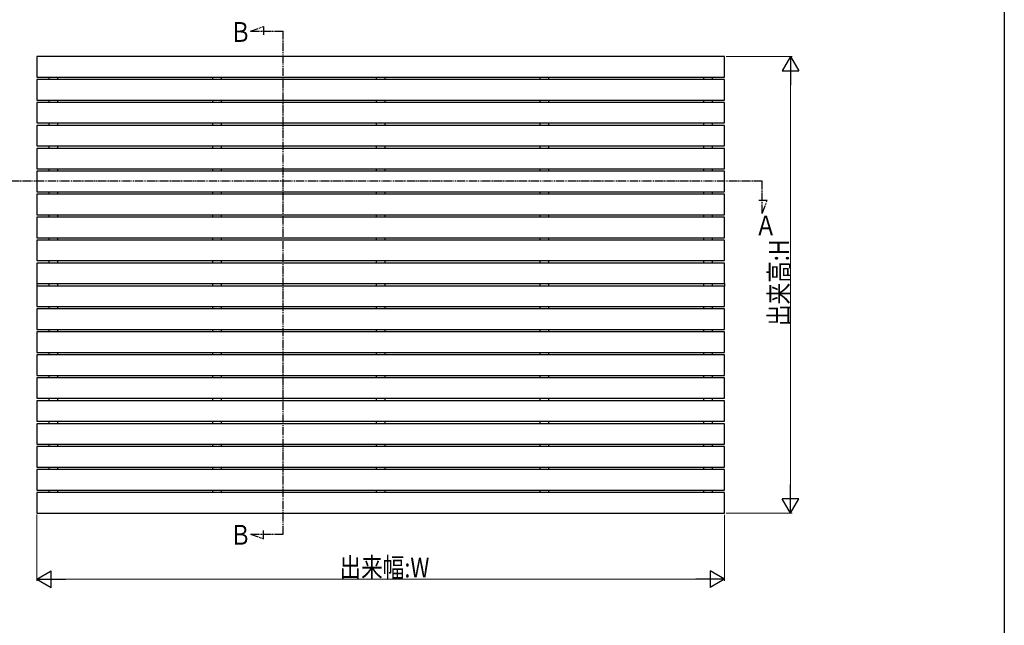
# Model space of a CAD drawing. Extents: x 0 to 1980, y 0 to 3204.
# Drawn here: x 1384 to 1980, y 2069 to 2436 of the extents above; entities that cross this region are included whole.
import ezdxf

# ---------------------------------------------------------------- set-up
doc = ezdxf.new("R2010")
doc.units = 0
doc.linetypes.add('YDIVIDE_1', pattern=[15, 10, -1, 1, -1, 1, -1])
doc.layers.add('USER1', color=3, linetype='CONTINUOUS')
doc.layers.add('YKK_ZWAK', color=7, linetype='CONTINUOUS')
doc.layers.add('YKK_A1', color=4, linetype='CONTINUOUS', lineweight=30)
doc.layers.add('YKK_D', color=6, linetype='CONTINUOUS', lineweight=13)
doc.styles.add('text-b', font='extslim2.shx', dxfattribs={"width": 0.8, "bigfont": 'extfont2.shx'})

msp = doc.modelspace()

# ---------------------------------------------------------------- linework, layer by layer
at = {"layer": 'YKK_A1', "linetype": 'YDIVIDE_1', "ltscale": 0.5}
for p, q in [((1523.46, 2429.15), (1531.41, 2432.04)), ((1523.46, 2429.15), (1543.3, 2429.14)), ((1531.41, 2432.04), (1531.41, 2426.98)), ((1543.29, 2124.53), (1543.3, 2429.14)), ((1370.82, 2338.52), (1833.44, 2338.51)), ((1833.44, 2318.68), (1833.44, 2338.52)), ((1836.33, 2326.63), (1831.27, 2326.62)), ((1833.44, 2318.68), (1836.33, 2326.63)), ((1523.45, 2124.53), (1543.29, 2124.53)), ((1523.45, 2124.53), (1531.4, 2121.64)), ((1531.4, 2121.64), (1531.4, 2126.69))]:
    msp.add_line(p, q, dxfattribs=at)
at = {"layer": 'YKK_A1', "linetype": 'Continuous', "ltscale": 0.5}
for p, q in [((1810.55, 2413.77), (1394.05, 2413.77)), ((1394.05, 2413.77), (1394.05, 2401.37)), ((1810.55, 2401.37), (1810.55, 2413.77)), ((1394.05, 2401.37), (1810.55, 2401.37)), ((1810.55, 2399.87), (1394.05, 2399.87)), ((1394.05, 2399.87), (1394.05, 2387.47)), ((1401.3, 2401.37), (1401.3, 2399.87)), ((1406.8, 2399.87), (1406.8, 2401.37)), ((1500.42, 2401.37), (1500.42, 2399.87)), ((1505.92, 2399.87), (1505.92, 2401.37)), ((1599.55, 2401.37), (1599.55, 2399.87)), ((1605.05, 2399.87), (1605.05, 2401.37)), ((1698.67, 2401.37), (1698.67, 2399.87)), ((1704.17, 2399.87), (1704.17, 2401.37)), ((1797.8, 2401.37), (1797.8, 2399.87)), ((1803.3, 2399.87), (1803.3, 2401.37)), ((1810.55, 2387.47), (1810.55, 2399.87)), ((1394.05, 2387.47), (1810.55, 2387.47)), ((1810.55, 2385.97), (1394.05, 2385.97)), ((1394.05, 2385.97), (1394.05, 2373.57)), ((1401.3, 2387.47), (1401.3, 2385.97)), ((1406.8, 2385.97), (1406.8, 2387.47)), ((1500.42, 2387.47), (1500.42, 2385.97)), ((1505.92, 2385.97), (1505.92, 2387.47)), ((1599.55, 2387.47), (1599.55, 2385.97)), ((1605.05, 2385.97), (1605.05, 2387.47)), ((1698.67, 2387.47), (1698.67, 2385.97)), ((1704.17, 2385.97), (1704.17, 2387.47)), ((1797.8, 2387.47), (1797.8, 2385.97)), ((1803.3, 2385.97), (1803.3, 2387.47)), ((1810.55, 2373.57), (1810.55, 2385.97)), ((1394.05, 2373.57), (1810.55, 2373.57)), ((1401.3, 2373.57), (1401.3, 2372.07)), ((1406.8, 2372.07), (1406.8, 2373.57)), ((1500.42, 2373.57), (1500.42, 2372.07)), ((1505.92, 2372.07), (1505.92, 2373.57)), ((1599.55, 2373.57), (1599.55, 2372.07)), ((1605.05, 2372.07), (1605.05, 2373.57)), ((1698.67, 2373.57), (1698.67, 2372.07)), ((1704.17, 2372.07), (1704.17, 2373.57)), ((1797.8, 2373.57), (1797.8, 2372.07)), ((1803.3, 2372.07), (1803.3, 2373.57)), ((1810.55, 2372.07), (1394.05, 2372.07)), ((1394.05, 2372.07), (1394.05, 2359.67)), ((1810.55, 2359.67), (1810.55, 2372.07)), ((1394.05, 2359.67), (1810.55, 2359.67)), ((1810.55, 2358.17), (1394.05, 2358.17)), ((1394.05, 2358.17), (1394.05, 2345.77)), ((1401.3, 2359.67), (1401.3, 2358.17)), ((1406.8, 2358.17), (1406.8, 2359.67)), ((1500.42, 2359.67), (1500.42, 2358.17)), ((1505.92, 2358.17), (1505.92, 2359.67)), ((1599.55, 2359.67), (1599.55, 2358.17)), ((1605.05, 2358.17), (1605.05, 2359.67)), ((1698.67, 2359.67), (1698.67, 2358.17)), ((1704.17, 2358.17), (1704.17, 2359.67)), ((1797.8, 2359.67), (1797.8, 2358.17)), ((1803.3, 2358.17), (1803.3, 2359.67)), ((1810.55, 2345.77), (1810.55, 2358.17)), ((1394.05, 2345.77), (1810.55, 2345.77)), ((1810.55, 2344.27), (1394.05, 2344.27)), ((1394.05, 2344.27), (1394.05, 2331.87)), ((1401.3, 2345.77), (1401.3, 2344.27)), ((1406.8, 2344.27), (1406.8, 2345.77)), ((1500.42, 2345.77), (1500.42, 2344.27)), ((1505.92, 2344.27), (1505.92, 2345.77)), ((1599.55, 2345.77), (1599.55, 2344.27)), ((1605.05, 2344.27), (1605.05, 2345.77)), ((1698.67, 2345.77), (1698.67, 2344.27)), ((1704.17, 2344.27), (1704.17, 2345.77)), ((1797.8, 2345.77), (1797.8, 2344.27)), ((1803.3, 2344.27), (1803.3, 2345.77)), ((1810.55, 2331.87), (1810.55, 2344.27)), ((1394.05, 2331.87), (1810.55, 2331.87)), ((1401.3, 2331.87), (1401.3, 2330.37)), ((1406.8, 2330.37), (1406.8, 2331.87)), ((1500.42, 2331.87), (1500.42, 2330.37)), ((1505.92, 2330.37), (1505.92, 2331.87)), ((1599.55, 2331.87), (1599.55, 2330.37)), ((1605.05, 2330.37), (1605.05, 2331.87)), ((1698.67, 2331.87), (1698.67, 2330.37)), ((1704.17, 2330.37), (1704.17, 2331.87)), ((1797.8, 2331.87), (1797.8, 2330.37)), ((1803.3, 2330.37), (1803.3, 2331.87)), ((1810.55, 2330.37), (1394.05, 2330.37)), ((1394.05, 2330.37), (1394.05, 2317.97)), ((1810.55, 2317.97), (1810.55, 2330.37)), ((1394.05, 2317.97), (1810.55, 2317.97)), ((1810.55, 2316.47), (1394.05, 2316.47)), ((1394.05, 2316.47), (1394.05, 2304.07)), ((1401.3, 2317.97), (1401.3, 2316.47)), ((1406.8, 2316.47), (1406.8, 2317.97)), ((1500.42, 2317.97), (1500.42, 2316.47)), ((1505.92, 2316.47), (1505.92, 2317.97)), ((1599.55, 2317.97), (1599.55, 2316.47)), ((1605.05, 2316.47), (1605.05, 2317.97)), ((1698.67, 2317.97), (1698.67, 2316.47)), ((1704.17, 2316.47), (1704.17, 2317.97)), ((1797.8, 2317.97), (1797.8, 2316.47)), ((1803.3, 2316.47), (1803.3, 2317.97)), ((1810.55, 2304.07), (1810.55, 2316.47)), ((1394.05, 2304.07), (1810.55, 2304.07)), ((1810.55, 2302.57), (1394.05, 2302.57)), ((1394.05, 2302.57), (1394.05, 2290.17)), ((1401.3, 2304.07), (1401.3, 2302.57)), ((1406.8, 2302.57), (1406.8, 2304.07)), ((1500.42, 2304.07), (1500.42, 2302.57)), ((1505.92, 2302.57), (1505.92, 2304.07)), ((1599.55, 2304.07), (1599.55, 2302.57)), ((1605.05, 2302.57), (1605.05, 2304.07)), ((1698.67, 2304.07), (1698.67, 2302.57)), ((1704.17, 2302.57), (1704.17, 2304.07)), ((1797.8, 2304.07), (1797.8, 2302.57)), ((1803.3, 2302.57), (1803.3, 2304.07)), ((1810.55, 2290.17), (1810.55, 2302.57)), ((1394.05, 2290.17), (1810.55, 2290.17)), ((1401.3, 2290.17), (1401.3, 2288.67)), ((1406.8, 2288.67), (1406.8, 2290.17)), ((1500.42, 2290.17), (1500.42, 2288.67)), ((1505.92, 2288.67), (1505.92, 2290.17)), ((1599.55, 2290.17), (1599.55, 2288.67)), ((1605.05, 2288.67), (1605.05, 2290.17)), ((1698.67, 2290.17), (1698.67, 2288.67)), ((1704.17, 2288.67), (1704.17, 2290.17)), ((1797.8, 2290.17), (1797.8, 2288.67)), ((1803.3, 2288.67), (1803.3, 2290.17)), ((1810.55, 2288.67), (1394.05, 2288.67)), ((1394.05, 2288.67), (1394.05, 2276.27)), ((1810.55, 2276.27), (1810.55, 2288.67)), ((1394.05, 2276.27), (1810.55, 2276.27)), ((1810.55, 2274.77), (1394.05, 2274.77)), ((1394.05, 2274.77), (1394.05, 2262.37)), ((1401.3, 2276.27), (1401.3, 2274.77)), ((1406.8, 2274.77), (1406.8, 2276.27)), ((1500.42, 2276.27), (1500.42, 2274.77)), ((1505.92, 2274.77), (1505.92, 2276.27)), ((1599.55, 2276.27), (1599.55, 2274.77)), ((1605.05, 2274.77), (1605.05, 2276.27)), ((1698.67, 2276.27), (1698.67, 2274.77)), ((1704.17, 2274.77), (1704.17, 2276.27)), ((1797.8, 2276.27), (1797.8, 2274.77)), ((1803.3, 2274.77), (1803.3, 2276.27)), ((1810.55, 2262.37), (1810.55, 2274.77)), ((1394.05, 2262.37), (1810.55, 2262.37)), ((1810.55, 2260.87), (1394.05, 2260.87)), ((1394.05, 2260.87), (1394.05, 2248.47)), ((1401.3, 2262.37), (1401.3, 2260.87)), ((1406.8, 2260.87), (1406.8, 2262.37)), ((1500.42, 2262.37), (1500.42, 2260.87)), ((1505.92, 2260.87), (1505.92, 2262.37)), ((1599.55, 2262.37), (1599.55, 2260.87)), ((1605.05, 2260.87), (1605.05, 2262.37)), ((1698.67, 2262.37), (1698.67, 2260.87)), ((1704.17, 2260.87), (1704.17, 2262.37)), ((1797.8, 2262.37), (1797.8, 2260.87)), ((1803.3, 2260.87), (1803.3, 2262.37)), ((1810.55, 2248.47), (1810.55, 2260.87)), ((1394.05, 2248.47), (1810.55, 2248.47)), ((1401.3, 2248.47), (1401.3, 2246.97)), ((1406.8, 2246.97), (1406.8, 2248.47)), ((1500.42, 2248.47), (1500.42, 2246.97)), ((1505.92, 2246.97), (1505.92, 2248.47)), ((1599.55, 2248.47), (1599.55, 2246.97)), ((1605.05, 2246.97), (1605.05, 2248.47)), ((1698.67, 2248.47), (1698.67, 2246.97)), ((1704.17, 2246.97), (1704.17, 2248.47)), ((1797.8, 2248.47), (1797.8, 2246.97)), ((1803.3, 2246.97), (1803.3, 2248.47)), ((1810.55, 2246.97), (1394.05, 2246.97)), ((1394.05, 2246.97), (1394.05, 2234.57)), ((1810.55, 2234.57), (1810.55, 2246.97)), ((1394.05, 2234.57), (1810.55, 2234.57)), ((1810.55, 2233.07), (1394.05, 2233.07)), ((1394.05, 2233.07), (1394.05, 2220.67)), ((1401.3, 2234.57), (1401.3, 2233.07)), ((1406.8, 2233.07), (1406.8, 2234.57)), ((1500.42, 2234.57), (1500.42, 2233.07)), ((1505.92, 2233.07), (1505.92, 2234.57)), ((1599.55, 2234.57), (1599.55, 2233.07)), ((1605.05, 2233.07), (1605.05, 2234.57)), ((1698.67, 2234.57), (1698.67, 2233.07)), ((1704.17, 2233.07), (1704.17, 2234.57)), ((1797.8, 2234.57), (1797.8, 2233.07)), ((1803.3, 2233.07), (1803.3, 2234.57)), ((1810.55, 2220.67), (1810.55, 2233.07)), ((1394.05, 2220.67), (1810.55, 2220.67)), ((1810.55, 2219.17), (1394.05, 2219.17)), ((1394.05, 2219.17), (1394.05, 2206.77)), ((1401.3, 2220.67), (1401.3, 2219.17)), ((1406.8, 2219.17), (1406.8, 2220.67)), ((1500.42, 2220.67), (1500.42, 2219.17)), ((1505.92, 2219.17), (1505.92, 2220.67)), ((1599.55, 2220.67), (1599.55, 2219.17)), ((1605.05, 2219.17), (1605.05, 2220.67)), ((1698.67, 2220.67), (1698.67, 2219.17)), ((1704.17, 2219.17), (1704.17, 2220.67)), ((1797.8, 2220.67), (1797.8, 2219.17)), ((1803.3, 2219.17), (1803.3, 2220.67)), ((1810.55, 2206.77), (1810.55, 2219.17)), ((1394.05, 2206.77), (1810.55, 2206.77)), ((1401.3, 2206.77), (1401.3, 2205.27)), ((1406.8, 2205.27), (1406.8, 2206.77)), ((1500.42, 2206.77), (1500.42, 2205.27)), ((1505.92, 2205.27), (1505.92, 2206.77)), ((1599.55, 2206.77), (1599.55, 2205.27)), ((1605.05, 2205.27), (1605.05, 2206.77)), ((1698.67, 2206.77), (1698.67, 2205.27)), ((1704.17, 2205.27), (1704.17, 2206.77)), ((1797.8, 2206.77), (1797.8, 2205.27)), ((1803.3, 2205.27), (1803.3, 2206.77)), ((1810.55, 2205.27), (1394.05, 2205.27)), ((1394.05, 2205.27), (1394.05, 2192.87)), ((1810.55, 2192.87), (1810.55, 2205.27)), ((1394.05, 2192.87), (1810.55, 2192.87)), ((1810.55, 2191.37), (1394.05, 2191.37)), ((1394.05, 2191.37), (1394.05, 2178.97)), ((1401.3, 2192.87), (1401.3, 2191.37)), ((1406.8, 2191.37), (1406.8, 2192.87)), ((1500.42, 2192.87), (1500.42, 2191.37)), ((1505.92, 2191.37), (1505.92, 2192.87)), ((1599.55, 2192.87), (1599.55, 2191.37)), ((1605.05, 2191.37), (1605.05, 2192.87)), ((1698.67, 2192.87), (1698.67, 2191.37)), ((1704.17, 2191.37), (1704.17, 2192.87)), ((1797.8, 2192.87), (1797.8, 2191.37)), ((1803.3, 2191.37), (1803.3, 2192.87)), ((1810.55, 2178.97), (1810.55, 2191.37)), ((1394.05, 2178.97), (1810.55, 2178.97)), ((1810.55, 2177.47), (1394.05, 2177.47)), ((1394.05, 2177.47), (1394.05, 2165.07)), ((1401.3, 2178.97), (1401.3, 2177.47)), ((1406.8, 2177.47), (1406.8, 2178.97)), ((1500.42, 2178.97), (1500.42, 2177.47)), ((1505.92, 2177.47), (1505.92, 2178.97)), ((1599.55, 2178.97), (1599.55, 2177.47)), ((1605.05, 2177.47), (1605.05, 2178.97)), ((1698.67, 2178.97), (1698.67, 2177.47)), ((1704.17, 2177.47), (1704.17, 2178.97)), ((1797.8, 2178.97), (1797.8, 2177.47)), ((1803.3, 2177.47), (1803.3, 2178.97)), ((1810.55, 2165.07), (1810.55, 2177.47)), ((1394.05, 2165.07), (1810.55, 2165.07)), ((1401.3, 2165.07), (1401.3, 2163.57)), ((1406.8, 2163.57), (1406.8, 2165.07)), ((1500.42, 2165.07), (1500.42, 2163.57)), ((1505.92, 2163.57), (1505.92, 2165.07)), ((1599.55, 2165.07), (1599.55, 2163.57)), ((1605.05, 2163.57), (1605.05, 2165.07)), ((1698.67, 2165.07), (1698.67, 2163.57)), ((1704.17, 2163.57), (1704.17, 2165.07)), ((1797.8, 2165.07), (1797.8, 2163.57)), ((1803.3, 2163.57), (1803.3, 2165.07)), ((1810.55, 2163.57), (1394.05, 2163.57)), ((1394.05, 2163.57), (1394.05, 2151.17)), ((1810.55, 2151.17), (1810.55, 2163.57)), ((1394.05, 2151.17), (1810.55, 2151.17)), ((1810.55, 2149.67), (1394.05, 2149.67)), ((1394.05, 2149.67), (1394.05, 2137.27)), ((1401.3, 2151.17), (1401.3, 2149.67)), ((1406.8, 2149.67), (1406.8, 2151.17)), ((1500.42, 2151.17), (1500.42, 2149.67)), ((1505.92, 2149.67), (1505.92, 2151.17)), ((1599.55, 2151.17), (1599.55, 2149.67)), ((1605.05, 2149.67), (1605.05, 2151.17)), ((1698.67, 2151.17), (1698.67, 2149.67)), ((1704.17, 2149.67), (1704.17, 2151.17)), ((1797.8, 2151.17), (1797.8, 2149.67)), ((1803.3, 2149.67), (1803.3, 2151.17)), ((1810.55, 2137.27), (1810.55, 2149.67)), ((1394.05, 2137.27), (1810.55, 2137.27))]:
    msp.add_line(p, q, dxfattribs=at)
at = {"layer": 'YKK_A1'}
for p, q in [((1394.05, 2276.27), (1394.05, 2274.77)), ((1810.55, 2276.27), (1810.55, 2274.77))]:
    msp.add_line(p, q, dxfattribs=at)
at = {"layer": 'YKK_D'}
for p, q in [((1811.55, 2413.77), (1851.55, 2413.77)), ((1850.55, 2147.22), (1850.55, 2403.77)), ((1394.05, 2136.27), (1394.05, 2096.22)), ((1810.55, 2136.22), (1810.55, 2096.22)), ((1811.55, 2137.22), (1851.55, 2137.22)), ((1404.05, 2097.22), (1800.55, 2097.22))]:
    msp.add_line(p, q, dxfattribs=at)
at = {"layer": 'YKK_D', "lineweight": -2}
for p, q in [((1850.55, 2413.77), (1845.55, 2405.1)), ((1850.55, 2413.77), (1855.55, 2405.1)), ((1850.55, 2413.77), (1850.55, 2396.44)), ((1845.55, 2405.1), (1855.55, 2405.1)), ((1850.55, 2137.22), (1850.55, 2154.54)), ((1850.55, 2137.22), (1845.55, 2145.88)), ((1855.55, 2145.88), (1845.55, 2145.88)), ((1850.55, 2137.22), (1855.55, 2145.88)), ((1394.05, 2097.22), (1402.71, 2102.22)), ((1402.71, 2092.22), (1402.71, 2102.22)), ((1810.55, 2097.22), (1801.89, 2102.22)), ((1801.89, 2102.22), (1801.89, 2092.22)), ((1394.05, 2097.22), (1402.71, 2092.22)), ((1394.05, 2097.22), (1411.37, 2097.22)), ((1810.55, 2097.22), (1793.23, 2097.22)), ((1810.55, 2097.22), (1801.89, 2092.22))]:
    msp.add_line(p, q, dxfattribs=at)
at = {"layer": 'YKK_ZWAK'}
msp.add_line((1980, 3120), (1980, 0), dxfattribs=at)

# ---------------------------------------------------------------- texts
at = {"layer": 'USER1', "style": 'text-b', "width": 0.8}
for p in [(1510.88, 2422.67), (1510.87, 2118.05)]:
    msp.add_text('Ｂ', height=12, rotation=359.99739, dxfattribs=at).set_placement(p)
msp.add_text('Ａ', height=12, dxfattribs=at).set_placement((1828.99, 2305.45))
at = {"layer": 'YKK_D', "style": 'text-b', "width": 0.8}
msp.add_text('出来高:H', height=12, rotation=90, dxfattribs=at).set_placement((1849.55, 2250.53))
msp.add_text('出来幅:W', height=12, dxfattribs=at).set_placement((1577.34, 2098.22))

doc.saveas('drawing.dxf')
